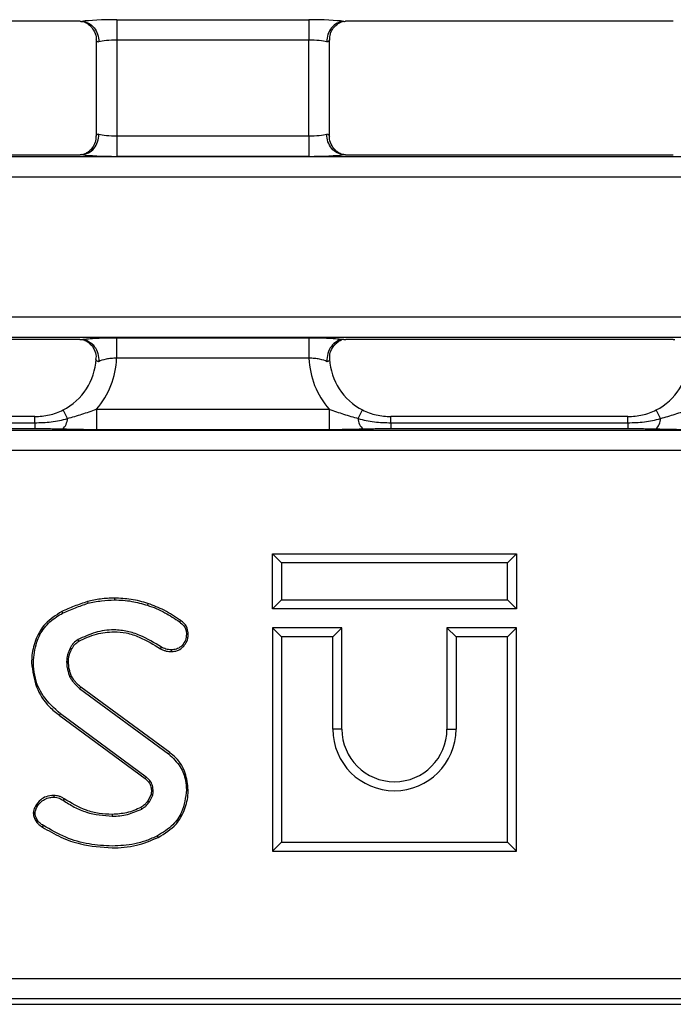
# Model space of a CAD drawing. Units: millimetres. Extents: x -57 to 1018, y -32 to 370.
# Drawn here: x 209 to 225, y 191 to 215 of the extents above; entities that cross this region are included whole.
import ezdxf

# ---------------------------------------------------------------- set-up
doc = ezdxf.new("R2010")
doc.units = ezdxf.units.MM

msp = doc.modelspace()

# ---------------------------------------------------------------- linework, layer by layer
at = {"color": 7, "linetype": 'Continuous', "lineweight": 25}
for p, q in [((210.31217, 215.001721), (202.325411, 215.001721)), ((211.201933, 215.041653), (215.885647, 215.041653)), ((211.201933, 215.041653), (211.201933, 214.543555)), ((215.885647, 215.041653), (215.885647, 214.543555)), ((224.76217, 215.001721), (216.775411, 215.001721)), ((210.701933, 214.543555), (210.701933, 212.209887)), ((215.885647, 214.543555), (211.201933, 214.543555)), ((211.201933, 214.543555), (211.201933, 212.209887)), ((215.885647, 212.209887), (215.885647, 214.543555)), ((216.385647, 212.209887), (216.385647, 214.543555)), ((211.201933, 212.209887), (211.201933, 211.711789)), ((211.201933, 212.209887), (215.885647, 212.209887)), ((215.885647, 212.209887), (215.885647, 211.711789)), ((39.145678, 211.704164), (286.791903, 211.704164)), ((202.325411, 211.751721), (210.31217, 211.751721)), ((215.885647, 211.711789), (211.201933, 211.711789)), ((216.775411, 211.751721), (224.76217, 211.751721)), ((286.791903, 211.206067), (39.145678, 211.206067)), ((39.145678, 207.797375), (286.791903, 207.797375)), ((286.791903, 207.299278), (39.145678, 207.299278)), ((210.306997, 207.251721), (202.330584, 207.251721)), ((211.200801, 207.291653), (215.88678, 207.291653)), ((211.200801, 207.291653), (211.200801, 206.793555)), ((215.88678, 207.291653), (215.88678, 206.793555)), ((224.756997, 207.251721), (216.780584, 207.251721)), ((215.88678, 206.793555), (211.200801, 206.793555)), ((210.001661, 205.324945), (209.894315, 205.533771)), ((210.709268, 205.547375), (210.709268, 205.049278)), ((210.709268, 205.547375), (216.378313, 205.547375)), ((216.378313, 205.547375), (216.378313, 205.049278)), ((217.08592, 205.324945), (217.193265, 205.533771)), ((224.451661, 205.324945), (224.344315, 205.533771)), ((209.205238, 205.372884), (203.432343, 205.372884)), ((203.432343, 205.220258), (209.205238, 205.220258)), ((209.205238, 205.220258), (209.205238, 205.069534)), ((223.655238, 205.372884), (217.882343, 205.372884)), ((217.882343, 205.220258), (217.882343, 205.069534)), ((217.882343, 205.220258), (223.655238, 205.220258)), ((223.655238, 205.220258), (223.655238, 205.069534)), ((99.233722, 205.041653), (226.703859, 205.041653)), ((209.205238, 205.069534), (203.432343, 205.069534)), ((216.378313, 205.049278), (210.709268, 205.049278)), ((223.655238, 205.069534), (217.882343, 205.069534)), ((226.74379, 204.543555), (99.19379, 204.543555)), ((214.998382, 202.02213), (215.21879, 201.801721)), ((214.998382, 200.681312), (214.998382, 202.02213)), ((214.998382, 202.02213), (220.939199, 202.02213)), ((215.21879, 201.801721), (215.21879, 200.901721)), ((220.71879, 201.801721), (215.21879, 201.801721)), ((220.939199, 202.02213), (220.71879, 201.801721)), ((220.71879, 200.901721), (220.71879, 201.801721)), ((220.939199, 202.02213), (220.939199, 200.681312)), ((210.487569, 200.86151), (210.499196, 200.819373)), ((211.147793, 200.945379), (211.147844, 200.901721)), ((214.998382, 200.681312), (215.21879, 200.901721)), ((215.21879, 200.901721), (220.71879, 200.901721)), ((220.939199, 200.681312), (220.71879, 200.901721)), ((209.863322, 200.617426), (209.883486, 200.578664)), ((211.963232, 200.812762), (211.949787, 200.771231)), ((220.939199, 200.681312), (214.998382, 200.681312)), ((212.756187, 200.405616), (212.731459, 200.369626)), ((214.998382, 200.22213), (214.998382, 194.781312)), ((214.998382, 200.22213), (215.21879, 200.001721)), ((216.689199, 200.22213), (214.998382, 200.22213)), ((216.689199, 200.22213), (216.46879, 200.001721)), ((216.689199, 197.751721), (216.689199, 200.22213)), ((219.248382, 200.22213), (219.248382, 197.751721)), ((219.248382, 200.22213), (219.46879, 200.001721)), ((220.939199, 200.22213), (219.248382, 200.22213)), ((220.939199, 200.22213), (220.71879, 200.001721)), ((220.939199, 194.781312), (220.939199, 200.22213)), ((212.944927, 200.066885), (212.901223, 200.066839)), ((215.21879, 200.001721), (215.21879, 195.001721)), ((216.46879, 200.001721), (215.21879, 200.001721)), ((216.46879, 197.751721), (216.46879, 200.001721)), ((219.46879, 200.001721), (219.46879, 197.751721)), ((220.71879, 200.001721), (219.46879, 200.001721)), ((220.71879, 195.001721), (220.71879, 200.001721)), ((212.26928, 199.711932), (212.290581, 199.750116)), ((212.53769, 199.641765), (212.537625, 199.685505)), ((210.299027, 198.745471), (212.467946, 197.14792)), ((212.494155, 197.182829), (210.326302, 198.779595)), ((209.804309, 198.089607), (209.830277, 198.124694)), ((209.804309, 198.089607), (211.892579, 196.549682)), ((211.919382, 196.584153), (209.830277, 198.124694)), ((216.689199, 197.751721), (216.46879, 197.751721)), ((219.248382, 197.751721), (219.46879, 197.751721)), ((212.494155, 197.182829), (212.467946, 197.14792)), ((209.67084, 196.137564), (209.670648, 196.093866)), ((209.919231, 196.056622), (209.894888, 196.020387)), ((212.038527, 196.158648), (211.960754, 196.003102)), ((211.997929, 195.979846), (212.080277, 196.144542)), ((209.169398, 195.705429), (209.2133, 195.706197)), ((209.229532, 195.521727), (209.267777, 195.542768)), ((209.390908, 195.368104), (209.414736, 195.404677)), ((212.215386, 195.114906), (212.195564, 195.153833)), ((214.998382, 194.781312), (215.21879, 195.001721)), ((215.21879, 195.001721), (220.71879, 195.001721)), ((220.939199, 194.781312), (220.71879, 195.001721)), ((214.998382, 194.781312), (220.939199, 194.781312)), ((92.96879, 191.678608), (232.96879, 191.678608)), ((39.014445, 191.049278), (286.923136, 191.049278)), ((39.014445, 191.047375), (286.923136, 191.047375)), ((233.177907, 191.180511), (92.759673, 191.180511))]:
    msp.add_line(p, q, dxfattribs=at)
at = {"color": 8, "linetype": 'Continuous', "lineweight": 25}
for p, q in [((209.205238, 205.220258), (209.205238, 205.372884)), ((217.882343, 205.220258), (217.882343, 205.372884)), ((223.655238, 205.220258), (223.655238, 205.372884))]:
    msp.add_line(p, q, dxfattribs=at)
at = {"color": 7, "linetype": 'Continuous', "lineweight": 25, "flags": 128}
for points in [[(210.280579, 199.897931), (210.273581, 199.910837), (210.266667, 199.923593), (210.259753, 199.936349)], [(210.104844, 199.706179), (210.091767, 199.712853), (210.078843, 199.719449), (210.065919, 199.726045)], [(210.025972, 199.395559), (210.006204, 199.395481), (209.982304, 199.395387)], [(210.102941, 199.04162), (210.08338, 199.032372), (210.063385, 199.02292)], [(210.326302, 198.779595), (210.312814, 198.76272), (210.299027, 198.745471)], [(211.892579, 196.549682), (211.899623, 196.55874), (211.909502, 196.571447), (211.919382, 196.584153)], [(212.046776, 196.271001), (212.051714, 196.271171), (212.071063, 196.271835), (212.090412, 196.272498)], [(211.791773, 195.844591), (211.798501, 195.832428), (211.805732, 195.819355), (211.812963, 195.806282)], [(211.960754, 196.003102), (211.972556, 195.995717), (211.985242, 195.987781), (211.997929, 195.979846)], [(211.094315, 195.675123), (211.094459, 195.65547), (211.094635, 195.631451)]]:
    msp.add_lwpolyline(points, dxfattribs=at)
at = {"color": 7, "linetype": 'Continuous', "lineweight": 25}
for centre, radius, start, end in [((209.651036, 205.327723), 0.350636, 310.8722415, 359.5460249), ((217.436545, 205.327723), 0.350636, 180.4539751, 229.1277585), ((224.101036, 205.327723), 0.350636, 310.8722415, 359.5460249), ((217.96879, 197.751721), 1.5, 180, 0), ((217.96879, 197.751721), 1.279591, 180, 0), ((200.191396, 161.026419), 37.075977, 71.2969957, 71.3650979)]:
    msp.add_arc(centre, radius, start, end, dxfattribs=at)
for centre, major_axis, ratio, start_param, end_param in [((211.201933, 214.954164), (1, 0), 0.087488664, 1.570796327, 2.579824657), ((215.885647, 214.954164), (1, 0), 0.087488664, 0.561767996, 1.570796327), ((211.201933, 214.543555), (0.5, 0), 0.174977327, 3.054326191, 3.665191429), ((211.201933, 214.456067), (0.5, 0), 0.174977327, 1.570796327, 2.617993878), ((215.885647, 214.456067), (0.5, 0), 0.174977327, 0.523598776, 1.570796327), ((215.885647, 214.543555), (0.5, 0), 0.174977327, 5.759586532, 6.37045177), ((211.201933, 212.209887), (0.5, 0), 0.174977327, 2.617993878, 3.228859116), ((211.201933, 212.297375), (0.5, 0), 0.174977327, 3.665191429, 4.71238898), ((215.885647, 212.297375), (0.5, 0), 0.174977327, 4.71238898, 5.759586532), ((215.885647, 212.209887), (0.5, 0), 0.174977327, 6.195918845, 6.806784083), ((211.201933, 211.799278), (1, 0), 0.087488664, 3.70336065, 4.71238898), ((215.885647, 211.799278), (1, 0), 0.087488664, 4.71238898, 5.721417311), ((209.194294, 206.876218), (-1.074119, 1.074119), 0.987469581, 2.833215614, 3.864455856), ((209.194294, 206.876218), (1.424997, -1.424997), 0.992432509, 0.065855046, 0.748010723), ((217.893287, 206.876218), (-1.424997, -1.424997), 0.992432509, 5.535174584, 6.217330261), ((217.893287, 206.876218), (1.074119, 1.074119), 0.987469581, 2.418729451, 3.449969694), ((223.644294, 206.876218), (-1.074119, 1.074119), 0.987469581, 2.833215614, 3.864455856)]:
    msp.add_ellipse(centre, major_axis=major_axis, ratio=ratio, start_param=start_param, end_param=end_param, dxfattribs=at)
for points, knots in [([(210.31217, 215.001721), (210.321845, 215.001721), (210.331676, 215.001605), (210.340869, 215.001342), (210.345986, 215.001196), (210.350958, 215.001003), (210.355619, 215.000768)], [0, 0, 0, 0, 0.00005805206231, 0.00005805206231, 0.00005805206231, 0.00009008488413, 0.00009008488413, 0.00009008488413, 0.00009008488413]), ([(210.355619, 215.000768), (210.411225, 214.997961), (210.465257, 214.982932), (210.565864, 214.930075), (210.611497, 214.892479), (210.687304, 214.800431), (210.717634, 214.745583), (210.758229, 214.627828), (210.768921, 214.563158), (210.768921, 214.499811)], [0, 0, 0, 0, 0.25, 0.25, 0.5, 0.5, 0.75, 0.75, 1, 1, 1, 1]), ([(210.381513, 214.999135), (210.381809, 214.999105), (210.382444, 214.999043), (210.412825, 214.989291), (210.478579, 214.958011), (210.578061, 214.882241), (210.664401, 214.74902), (210.709546, 214.623729), (210.698134, 214.553606), (210.696298, 214.542323)], [0, 0, 0, 0, 0.088275852, 0.188794207, 0.300567547, 0.491257415, 0.712363429, 0.953717272, 1, 1, 1, 1]), ([(216.731962, 215.000768), (216.676356, 214.997961), (216.622324, 214.982932), (216.521716, 214.930075), (216.476084, 214.892479), (216.400277, 214.800431), (216.369947, 214.745583), (216.329352, 214.627828), (216.31866, 214.563158), (216.31866, 214.499811)], [0, 0, 0, 0, 0.25, 0.25, 0.5, 0.5, 0.75, 0.75, 1, 1, 1, 1]), ([(216.392454, 214.543295), (216.394448, 214.595809), (216.398399, 214.699809), (216.470165, 214.829276), (216.554629, 214.919577), (216.632118, 214.970027), (216.68233, 214.991937), (216.705908, 214.999198), (216.70644, 214.999274), (216.706685, 214.999309)], [0, 0, 0, 0, 0.211023688, 0.417913757, 0.58784701, 0.727374281, 0.832849366, 0.922874265, 1, 1, 1, 1]), ([(210.355619, 211.752674), (210.411225, 211.755481), (210.465257, 211.77051), (210.565864, 211.823367), (210.611497, 211.860963), (210.687304, 211.953011), (210.717634, 212.007859), (210.758229, 212.125614), (210.768921, 212.190284), (210.768921, 212.253631)], [0, 0, 0, 0, 0.25, 0.25, 0.5, 0.5, 0.75, 0.75, 1, 1, 1, 1]), ([(210.695122, 212.210098), (210.693127, 212.157601), (210.689176, 212.053618), (210.617415, 211.924167), (210.532952, 211.833865), (210.455463, 211.783415), (210.405251, 211.761505), (210.381672, 211.754244), (210.381141, 211.754168), (210.380895, 211.754133)], [0, 0, 0, 0, 0.2109716349, 0.4178753534, 0.5878198184, 0.7273562943, 0.8328383387, 0.9228691766, 1, 1, 1, 1]), ([(216.731962, 211.752674), (216.676356, 211.755481), (216.622324, 211.77051), (216.521716, 211.823367), (216.476084, 211.860963), (216.400277, 211.953011), (216.369947, 212.007859), (216.329352, 212.125614), (216.31866, 212.190284), (216.31866, 212.253631)], [0, 0, 0, 0, 0.25, 0.25, 0.5, 0.5, 0.75, 0.75, 1, 1, 1, 1]), ([(216.706068, 211.754308), (216.705771, 211.754337), (216.705137, 211.754399), (216.674756, 211.764151), (216.609001, 211.795431), (216.509524, 211.871201), (216.423157, 212.004422), (216.378015, 212.129935), (216.389494, 212.200277), (216.391371, 212.211781)], [0, 0, 0, 0, 0.0881961265, 0.1886236996, 0.3002960919, 0.4908137396, 0.7117200639, 0.9528559302, 1, 1, 1, 1]), ([(216.775411, 211.751721), (216.765735, 211.751721), (216.755905, 211.751837), (216.746712, 211.7521), (216.741595, 211.752246), (216.736622, 211.752439), (216.731962, 211.752674)], [0, 0, 0, 0, 0.00005805206231, 0.00005805206231, 0.00005805206231, 0.00009008488413, 0.00009008488413, 0.00009008488413, 0.00009008488413]), ([(210.306997, 207.251721), (210.316659, 207.251721), (210.326475, 207.251605), (210.335654, 207.251342), (210.340809, 207.251194), (210.345817, 207.251), (210.350508, 207.250762)], [0, 0, 0, 0, 0.00005797106544, 0.00005797106544, 0.00005797106544, 0.00009024616766, 0.00009024616766, 0.00009024616766, 0.00009024616766]), ([(210.350508, 207.250762), (210.396315, 207.257021), (210.450168, 207.262682), (210.572992, 207.272764), (210.642295, 207.277173), (210.789298, 207.284261), (210.869036, 207.287038), (211.03223, 207.290716), (211.115598, 207.291653), (211.200801, 207.291653)], [0, 0, 0, 0, 0.25, 0.25, 0.5, 0.5, 0.75, 0.75, 1, 1, 1, 1]), ([(210.350508, 207.250762), (210.409134, 207.247792), (210.466203, 207.231121), (210.570969, 207.172883), (210.61821, 207.131228), (210.694286, 207.030485), (210.723652, 206.970542), (210.75948, 206.84337), (210.766335, 206.774176), (210.761423, 206.707563)], [0, 0, 0, 0, 0.25, 0.25, 0.5, 0.5, 0.75, 0.75, 1, 1, 1, 1]), ([(210.398209, 207.245516), (210.388435, 207.247269), (210.375186, 207.249644), (210.378835, 207.248726), (210.379791, 207.248486)], [0, 0, 0, 0, 0.7377558561, 1, 1, 1, 1]), ([(210.383427, 207.247431), (210.391, 207.24506), (210.406693, 207.240147), (210.471994, 207.210091), (210.569157, 207.137895), (210.659042, 207.007656), (210.707242, 206.869981), (210.693377, 206.786011), (210.689248, 206.761003)], [0, 0, 0, 0, 0.106127468, 0.219922875, 0.412719115, 0.642278054, 0.893466527, 1, 1, 1, 1]), ([(215.88678, 207.291653), (215.971983, 207.291653), (216.05535, 207.290716), (216.218545, 207.287038), (216.298283, 207.284261), (216.445285, 207.277173), (216.514588, 207.272764), (216.637413, 207.262682), (216.691266, 207.257021), (216.737073, 207.250762)], [0, 0, 0, 0, 0.25, 0.25, 0.5, 0.5, 0.75, 0.75, 1, 1, 1, 1]), ([(216.737073, 207.250762), (216.678447, 207.247792), (216.621378, 207.231121), (216.516612, 207.172883), (216.46937, 207.131228), (216.393295, 207.030485), (216.363929, 206.970542), (216.3281, 206.84337), (216.321246, 206.774176), (216.326158, 206.707563)], [0, 0, 0, 0, 0.25, 0.25, 0.5, 0.5, 0.75, 0.75, 1, 1, 1, 1]), ([(216.395843, 206.760604), (216.39345, 206.803561), (216.387966, 206.901981), (216.444898, 207.037178), (216.528498, 207.14394), (216.610101, 207.206292), (216.667733, 207.234578), (216.682988, 207.23987), (216.687229, 207.241341)], [0, 0, 0, 0, 0.193796955, 0.444015523, 0.646931028, 0.816512264, 0.948993219, 1, 1, 1, 1]), ([(224.756997, 207.251721), (224.766659, 207.251721), (224.776475, 207.251605), (224.785654, 207.251342), (224.790809, 207.251194), (224.795817, 207.251), (224.800508, 207.250762)], [0, 0, 0, 0, 0.00005797106544, 0.00005797106544, 0.00005797106544, 0.00009024616766, 0.00009024616766, 0.00009024616766, 0.00009024616766]), ([(210.761423, 206.707563), (210.736208, 206.713904), (210.718146, 206.722944), (210.698264, 206.744907), (210.695983, 206.758055), (210.701192, 206.771695)], [0, 0, 0, 0, 0.5, 0.5, 1, 1, 1, 1]), ([(211.200801, 206.793555), (211.155667, 206.792042), (211.111638, 206.789326), (211.025726, 206.78095), (210.984202, 206.775259), (210.87023, 206.753732), (210.806511, 206.732612), (210.761423, 206.707563)], [0, 0, 0, 0, 0.25, 0.25, 0.5, 0.5, 1, 1, 1, 1]), ([(216.326158, 206.707563), (216.28107, 206.732612), (216.217351, 206.753732), (216.103378, 206.775259), (216.061855, 206.78095), (215.975943, 206.789326), (215.931913, 206.792042), (215.88678, 206.793555)], [0, 0, 0, 0, 0.5, 0.5, 0.75, 0.75, 1, 1, 1, 1]), ([(209.205238, 205.370982), (209.32571, 205.37068), (209.445625, 205.383996), (209.676636, 205.436687), (209.787989, 205.475613), (209.89582, 205.530844)], [0, 0, 0, 0, 0.5, 0.5, 1, 1, 1, 1]), ([(210.001661, 205.324945), (210.121257, 205.355111), (210.239156, 205.390373), (210.474098, 205.466139), (210.591152, 205.506549), (210.709268, 205.547375)], [0, 0, 0, 0, 0.5, 0.5, 1, 1, 1, 1]), ([(216.378313, 205.547375), (216.496341, 205.506579), (216.613372, 205.466176), (216.848341, 205.390399), (216.96637, 205.355099), (217.08592, 205.324945)], [0, 0, 0, 0, 0.5, 0.5, 1, 1, 1, 1]), ([(217.191761, 205.530844), (217.299592, 205.475613), (217.410945, 205.436687), (217.641956, 205.383996), (217.76187, 205.37068), (217.882343, 205.370982)], [0, 0, 0, 0, 0.5, 0.5, 1, 1, 1, 1]), ([(223.655238, 205.370982), (223.77571, 205.37068), (223.895625, 205.383996), (224.126636, 205.436687), (224.237989, 205.475613), (224.34582, 205.530844)], [0, 0, 0, 0, 0.5, 0.5, 1, 1, 1, 1]), ([(224.451661, 205.324945), (224.571257, 205.355111), (224.689156, 205.390373), (224.924098, 205.466139), (225.041152, 205.506549), (225.159268, 205.547375)], [0, 0, 0, 0, 0.5, 0.5, 1, 1, 1, 1]), ([(209.205238, 205.220258), (209.340316, 205.220258), (209.474466, 205.227416), (209.673972, 205.250894), (209.740183, 205.260868), (209.871756, 205.286931), (209.937167, 205.302645), (210.001661, 205.324945)], [0, 0, 0, 0, 0.5, 0.5, 0.75, 0.75, 1, 1, 1, 1]), ([(217.08592, 205.324945), (217.150063, 205.302766), (217.215307, 205.287054), (217.34671, 205.260985), (217.412927, 205.250988), (217.612643, 205.227444), (217.747508, 205.220258), (217.882343, 205.220258)], [0, 0, 0, 0, 0.25, 0.25, 0.5, 0.5, 1, 1, 1, 1]), ([(223.655238, 205.220258), (223.790316, 205.220258), (223.924466, 205.227416), (224.123972, 205.250894), (224.190183, 205.260868), (224.321756, 205.286931), (224.387167, 205.302645), (224.451661, 205.324945)], [0, 0, 0, 0, 0.5, 0.5, 0.75, 0.75, 1, 1, 1, 1]), ([(209.880483, 205.062583), (209.82539, 205.064031), (209.769709, 205.065045), (209.657929, 205.066765), (209.601783, 205.067436), (209.432775, 205.069029), (209.319349, 205.069534), (209.205238, 205.069534)], [0, 0, 0, 0, 0.25, 0.25, 0.5, 0.5, 1, 1, 1, 1]), ([(210.709268, 205.049278), (210.566811, 205.049278), (210.427269, 205.050775), (210.151798, 205.055628), (210.015856, 205.059024), (209.880483, 205.062583)], [0, 0, 0, 0, 0.5, 0.5, 1, 1, 1, 1]), ([(217.207098, 205.062583), (217.071725, 205.059024), (216.935783, 205.055628), (216.660312, 205.050775), (216.520769, 205.049278), (216.378313, 205.049278)], [0, 0, 0, 0, 0.5, 0.5, 1, 1, 1, 1]), ([(217.882343, 205.069534), (217.768232, 205.069534), (217.654806, 205.069029), (217.485798, 205.067436), (217.429652, 205.066765), (217.317871, 205.065045), (217.262191, 205.064031), (217.207098, 205.062583)], [0, 0, 0, 0, 0.5, 0.5, 0.75, 0.75, 1, 1, 1, 1]), ([(224.330483, 205.062583), (224.27539, 205.064031), (224.219709, 205.065045), (224.107929, 205.066765), (224.051783, 205.067436), (223.882775, 205.069029), (223.769349, 205.069534), (223.655238, 205.069534)], [0, 0, 0, 0, 0.25, 0.25, 0.5, 0.5, 1, 1, 1, 1]), ([(225.159268, 205.049278), (225.016811, 205.049278), (224.877269, 205.050775), (224.601798, 205.055628), (224.465856, 205.059024), (224.330483, 205.062583)], [0, 0, 0, 0, 0.5, 0.5, 1, 1, 1, 1]), ([(210.487569, 200.86151), (210.434383, 200.843758), (210.326665, 200.807807), (210.11757, 200.728576), (209.964106, 200.661486), (209.863322, 200.617426)], [0, 0, 0, 0, 0.250830294, 0.508000122, 1, 1, 1, 1]), ([(211.147793, 200.945379), (211.09187, 200.944222), (210.978642, 200.94188), (210.757156, 200.919228), (210.594322, 200.884365), (210.487569, 200.86151)], [0, 0, 0, 0, 0.251560944, 0.509327715, 1, 1, 1, 1]), ([(210.499196, 200.819373), (210.554028, 200.83139), (210.663715, 200.855428), (210.879295, 200.892143), (211.041675, 200.897935), (211.147844, 200.901721)], [0, 0, 0, 0, 0.257079754, 0.514257621, 1, 1, 1, 1]), ([(211.963232, 200.812762), (211.89643, 200.833426), (211.761183, 200.875261), (211.48954, 200.930475), (211.28282, 200.939491), (211.147793, 200.945379)], [0, 0, 0, 0, 0.252891554, 0.512001536, 1, 1, 1, 1]), ([(211.147844, 200.901721), (211.218017, 200.900357), (211.358435, 200.897627), (211.628849, 200.862854), (211.82314, 200.807387), (211.949787, 200.771231)], [0, 0, 0, 0, 0.2580506105, 0.5163641787, 1, 1, 1, 1]), ([(209.863322, 200.617426), (209.720094, 200.528199), (209.455521, 200.363379), (209.223777, 199.966513), (209.136902, 199.631624), (209.129945, 199.430251), (209.127813, 199.368551)], [0, 0, 0, 0, 0.3270145559, 0.6040662409, 0.8786870708, 1, 1, 1, 1]), ([(209.883486, 200.578664), (209.934673, 200.602264), (210.037049, 200.649466), (210.24256, 200.729577), (210.397476, 200.783782), (210.499196, 200.819373)], [0, 0, 0, 0, 0.255597257, 0.511212092, 1, 1, 1, 1]), ([(211.949787, 200.771231), (212.022759, 200.746909), (212.168847, 200.698217), (212.431959, 200.564976), (212.613961, 200.446265), (212.731459, 200.369626)], [0, 0, 0, 0, 0.2612944685, 0.5231025378, 1, 1, 1, 1]), ([(212.756187, 200.405616), (212.691579, 200.446588), (212.560842, 200.529496), (212.307925, 200.688865), (212.098554, 200.764122), (211.963232, 200.812762)], [0, 0, 0, 0, 0.2567983429, 0.519650703, 1, 1, 1, 1]), ([(209.171493, 199.368782), (209.187454, 199.538965), (209.21587, 199.841953), (209.420704, 200.238275), (209.668506, 200.454985), (209.833546, 200.549933), (209.883486, 200.578664)], [0, 0, 0, 0, 0.344420262, 0.613194976, 0.882953395, 1, 1, 1, 1]), ([(212.731459, 200.369626), (212.770135, 200.33926), (212.837176, 200.286622), (212.894013, 200.175524), (212.898808, 200.103241), (212.901223, 200.066839)], [0, 0, 0, 0, 0.4036384012, 0.6996698606, 1, 1, 1, 1]), ([(212.944927, 200.066885), (212.940505, 200.116127), (212.932225, 200.208353), (212.859259, 200.327415), (212.790649, 200.37947), (212.756187, 200.405616)], [0, 0, 0, 0, 0.363132005, 0.680111046, 1, 1, 1, 1]), ([(211.136442, 200.171991), (211.05973, 200.168361), (210.906131, 200.161091), (210.606463, 200.094668), (210.398031, 199.999491), (210.259753, 199.936349)], [0, 0, 0, 0, 0.25139871, 0.50336518, 1, 1, 1, 1]), ([(210.280579, 199.897931), (210.349074, 199.930815), (210.486803, 199.996936), (210.76924, 200.096763), (210.991537, 200.115843), (211.136885, 200.128318)], [0, 0, 0, 0, 0.255101974, 0.512950469, 1, 1, 1, 1]), ([(212.290581, 199.750116), (212.118802, 199.85436), (211.856934, 200.013274), (211.46076, 200.150099), (211.245938, 200.1646), (211.136442, 200.171991)], [0, 0, 0, 0, 0.483172618, 0.736571528, 1, 1, 1, 1]), ([(211.136885, 200.128318), (211.237189, 200.121816), (211.447531, 200.108183), (211.837271, 199.974744), (212.100308, 199.814726), (212.26928, 199.711932)], [0, 0, 0, 0, 0.24584219, 0.515539897, 1, 1, 1, 1]), ([(210.259753, 199.936349), (210.221884, 199.909904), (210.163275, 199.868975), (210.103962, 199.79193), (210.078666, 199.748121), (210.065919, 199.726045)], [0, 0, 0, 0, 0.475292585, 0.735593172, 1, 1, 1, 1]), ([(210.104844, 199.706179), (210.115831, 199.725253), (210.138185, 199.764059), (210.191292, 199.834703), (210.245307, 199.872954), (210.280579, 199.897931)], [0, 0, 0, 0, 0.251182095, 0.511029424, 1, 1, 1, 1]), ([(212.901223, 200.066839), (212.896501, 200.016569), (212.887063, 199.916095), (212.802545, 199.792589), (212.692823, 199.70751), (212.596824, 199.689183), (212.547076, 199.686092), (212.537625, 199.685505)], [0, 0, 0, 0, 0.255613911, 0.510888512, 0.743564526, 0.951281908, 1, 1, 1, 1]), ([(212.53769, 199.641765), (212.586487, 199.64597), (212.678914, 199.653933), (212.79625, 199.728238), (212.883595, 199.829929), (212.938335, 199.947374), (212.942936, 200.030791), (212.944927, 200.066885)], [0, 0, 0, 0, 0.222090827, 0.420657767, 0.618288438, 0.834834969, 1, 1, 1, 1]), ([(210.065919, 199.726045), (210.054173, 199.69975), (210.030667, 199.64713), (209.99337, 199.538285), (209.986717, 199.452376), (209.982304, 199.395387)], [0, 0, 0, 0, 0.25162818, 0.503545629, 1, 1, 1, 1]), ([(210.025972, 199.395559), (210.026757, 199.424023), (210.028339, 199.481451), (210.053984, 199.586774), (210.085084, 199.659787), (210.104844, 199.706179)], [0, 0, 0, 0, 0.263806005, 0.532230252, 1, 1, 1, 1]), ([(212.26928, 199.711932), (212.291996, 199.700849), (212.337105, 199.678842), (212.426047, 199.648479), (212.494377, 199.64437), (212.53769, 199.641765)], [0, 0, 0, 0, 0.270825517, 0.537797857, 1, 1, 1, 1]), ([(212.537625, 199.685505), (212.512645, 199.687015), (212.465729, 199.689851), (212.380773, 199.706032), (212.325748, 199.732927), (212.290581, 199.750116)], [0, 0, 0, 0, 0.29126424, 0.547032143, 1, 1, 1, 1]), ([(209.982304, 199.395387), (209.983459, 199.363183), (209.98577, 199.298729), (210.008702, 199.17249), (210.04159, 199.082533), (210.063385, 199.02292)], [0, 0, 0, 0, 0.251957605, 0.504290424, 1, 1, 1, 1]), ([(210.102941, 199.04162), (210.091642, 199.070694), (210.068668, 199.129811), (210.03623, 199.247282), (210.029986, 199.337548), (210.025972, 199.395559)], [0, 0, 0, 0, 0.256962883, 0.522483056, 1, 1, 1, 1]), ([(209.127813, 199.368551), (209.154529, 199.169654), (209.206891, 198.779827), (209.48547, 198.342911), (209.719796, 198.156749), (209.804309, 198.089607)], [0, 0, 0, 0, 0.3997637425, 0.7835147042, 1, 1, 1, 1]), ([(209.830277, 198.124694), (209.67836, 198.261409), (209.391303, 198.519739), (209.199609, 198.985204), (209.178964, 199.266859), (209.171493, 199.368782)], [0, 0, 0, 0, 0.417709572, 0.789287115, 1, 1, 1, 1]), ([(210.063385, 199.02292), (210.078714, 198.995924), (210.109393, 198.941895), (210.18668, 198.846739), (210.254399, 198.785698), (210.299027, 198.745471)], [0, 0, 0, 0, 0.254016321, 0.508386021, 1, 1, 1, 1]), ([(210.326302, 198.779595), (210.303356, 198.799549), (210.257002, 198.839858), (210.176737, 198.923376), (210.131598, 198.995703), (210.102941, 199.04162)], [0, 0, 0, 0, 0.26360486, 0.532503873, 1, 1, 1, 1]), ([(212.467946, 197.14792), (212.571234, 197.050024), (212.762033, 196.869187), (212.882834, 196.54371), (212.89608, 196.34926), (212.901223, 196.273765)], [0, 0, 0, 0, 0.419295682, 0.774541155, 1, 1, 1, 1]), ([(212.944899, 196.273732), (212.929126, 196.411312), (212.89667, 196.694411), (212.709988, 197.008548), (212.545345, 197.141495), (212.494155, 197.182829)], [0, 0, 0, 0, 0.394485206, 0.811738735, 1, 1, 1, 1]), ([(211.892579, 196.549682), (211.917163, 196.529482), (211.966853, 196.488654), (212.026968, 196.403026), (212.043953, 196.324427), (212.046375, 196.278593), (212.046776, 196.271001)], [0, 0, 0, 0, 0.288357999, 0.582842201, 0.930905755, 1, 1, 1, 1]), ([(212.090412, 196.272498), (212.085148, 196.321293), (212.074985, 196.415514), (211.999471, 196.518396), (211.942081, 196.565517), (211.919382, 196.584153)], [0, 0, 0, 0, 0.393685484, 0.760192475, 1, 1, 1, 1]), ([(212.901223, 196.273765), (212.879143, 196.088084), (212.84212, 195.776735), (212.57086, 195.380174), (212.329319, 195.2345), (212.195564, 195.153833)], [0, 0, 0, 0, 0.39735435, 0.666281807, 1, 1, 1, 1]), ([(212.215386, 195.114906), (212.371412, 195.211024), (212.645756, 195.380029), (212.876379, 195.785875), (212.939002, 196.083223), (212.944055, 196.246466), (212.944899, 196.273732)], [0, 0, 0, 0, 0.3752826, 0.659868147, 0.943186888, 1, 1, 1, 1]), ([(209.67084, 196.137564), (209.60584, 196.132141), (209.49125, 196.122579), (209.331145, 196.028071), (209.230448, 195.899932), (209.175555, 195.781557), (209.170682, 195.721309), (209.169398, 195.705429)], [0, 0, 0, 0, 0.267219232, 0.471082266, 0.750019471, 0.934112958, 1, 1, 1, 1]), ([(209.2133, 195.706197), (209.219385, 195.74184), (209.23562, 195.836955), (209.325959, 195.952152), (209.441321, 196.049748), (209.561129, 196.088954), (209.638445, 196.092422), (209.670648, 196.093866)], [0, 0, 0, 0, 0.164135535, 0.43800723, 0.645394592, 0.852301529, 1, 1, 1, 1]), ([(209.670648, 196.093866), (209.694527, 196.092388), (209.740618, 196.089535), (209.818124, 196.067302), (209.866027, 196.038026), (209.894888, 196.020387)], [0, 0, 0, 0, 0.29938781, 0.57787927, 1, 1, 1, 1]), ([(209.919231, 196.056622), (209.899065, 196.069663), (209.858835, 196.095679), (209.775699, 196.127967), (209.711324, 196.133859), (209.67084, 196.137564)], [0, 0, 0, 0, 0.271669211, 0.541976856, 1, 1, 1, 1]), ([(211.094315, 195.675123), (210.986555, 195.679908), (210.773294, 195.689378), (210.363626, 195.790255), (210.095878, 195.950741), (209.919231, 196.056622)], [0, 0, 0, 0, 0.257904857, 0.510402452, 1, 1, 1, 1]), ([(212.046776, 196.271001), (212.04689, 196.260219), (212.047121, 196.238326), (212.046081, 196.200631), (212.041318, 196.17416), (212.038527, 196.158648)], [0, 0, 0, 0, 0.286581583, 0.581924875, 1, 1, 1, 1]), ([(212.080277, 196.144542), (212.082341, 196.155461), (212.08647, 196.177307), (212.091204, 196.220006), (212.090724, 196.251818), (212.090412, 196.272498)], [0, 0, 0, 0, 0.259069282, 0.518333481, 1, 1, 1, 1]), ([(209.894888, 196.020387), (209.984791, 195.962004), (210.164723, 195.845157), (210.561215, 195.677535), (210.881801, 195.649838), (211.094635, 195.631451)], [0, 0, 0, 0, 0.251297325, 0.502944735, 1, 1, 1, 1]), ([(211.791773, 195.844591), (211.736018, 195.819229), (211.623386, 195.767994), (211.392519, 195.693808), (211.212074, 195.682502), (211.094315, 195.675123)], [0, 0, 0, 0, 0.254026879, 0.513172051, 1, 1, 1, 1]), ([(211.094635, 195.631451), (211.156981, 195.633974), (211.281799, 195.639025), (211.527797, 195.682294), (211.69917, 195.756806), (211.812963, 195.806282)], [0, 0, 0, 0, 0.2511111615, 0.5027339021, 1, 1, 1, 1]), ([(211.960754, 196.003102), (211.948338, 195.986963), (211.922636, 195.953556), (211.869915, 195.89582), (211.821682, 195.864199), (211.791773, 195.844591)], [0, 0, 0, 0, 0.261999056, 0.5423563953, 1, 1, 1, 1]), ([(211.812963, 195.806282), (211.831151, 195.818223), (211.867561, 195.842128), (211.934047, 195.895954), (211.972624, 195.946615), (211.997929, 195.979846)], [0, 0, 0, 0, 0.255633793, 0.511737725, 1, 1, 1, 1]), ([(209.169398, 195.705429), (209.171627, 195.687218), (209.175988, 195.651604), (209.192802, 195.588389), (209.215415, 195.547348), (209.229532, 195.521727)], [0, 0, 0, 0, 0.282225768, 0.551910815, 1, 1, 1, 1]), ([(209.267777, 195.542768), (209.259062, 195.558554), (209.242816, 195.587983), (209.221276, 195.642168), (209.216321, 195.681953), (209.2133, 195.706197)], [0, 0, 0, 0, 0.311276648, 0.580301777, 1, 1, 1, 1]), ([(209.229532, 195.521727), (209.24809, 195.493608), (209.278194, 195.447993), (209.338616, 195.402362), (209.373433, 195.379552), (209.390908, 195.368104)], [0, 0, 0, 0, 0.4446110493, 0.7212549011, 1, 1, 1, 1]), ([(209.414736, 195.404677), (209.387085, 195.422863), (209.345139, 195.45045), (209.294449, 195.496888), (209.276788, 195.527267), (209.267777, 195.542768)], [0, 0, 0, 0, 0.486462044, 0.737961617, 1, 1, 1, 1]), ([(209.390908, 195.368104), (209.537518, 195.280873), (209.830809, 195.10637), (210.403551, 194.910129), (210.833129, 194.877641), (211.092094, 194.858056)], [0, 0, 0, 0, 0.28416502, 0.568467362, 1, 1, 1, 1]), ([(211.092101, 194.901721), (210.903047, 194.912375), (210.516792, 194.934141), (209.94159, 195.100008), (209.592602, 195.301821), (209.414736, 195.404677)], [0, 0, 0, 0, 0.319765154, 0.65330974, 1, 1, 1, 1]), ([(211.092094, 194.858056), (211.18994, 194.860757), (211.388166, 194.866229), (211.772355, 194.929486), (212.04037, 195.041657), (212.215386, 195.114906)], [0, 0, 0, 0, 0.252743105, 0.512034824, 1, 1, 1, 1]), ([(212.195564, 195.153833), (212.106187, 195.112887), (211.92725, 195.030914), (211.558867, 194.927571), (211.276172, 194.911915), (211.092101, 194.901721)], [0, 0, 0, 0, 0.258248123, 0.51702387, 1, 1, 1, 1])]:
    msp.add_open_spline(points, degree=3, knots=knots, dxfattribs=at)
for points in [[(216.731962, 215.000768), (216.745158, 215.001434), (216.760196, 215.001721), (216.775411, 215.001721)], [(210.355619, 211.752674), (210.342423, 211.752008), (210.327385, 211.751721), (210.31217, 211.751721)], [(216.737073, 207.250762), (216.750279, 207.251431), (216.765341, 207.251721), (216.780584, 207.251721)], [(216.386389, 206.771695), (216.396817, 206.744388), (216.377373, 206.720442), (216.326158, 206.707563)]]:
    msp.add_open_spline(points, degree=3, dxfattribs=at)

doc.saveas('drawing.dxf')
